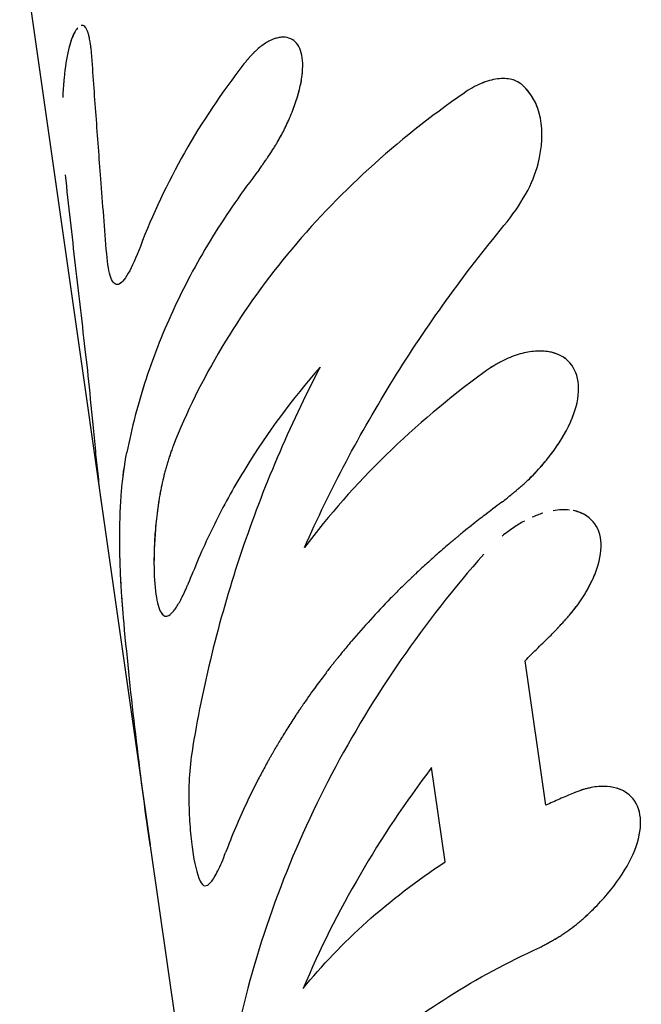
# Model space of a CAD drawing. Units: millimetres. Extents: x -5783 to 5783, y -5783 to 5783.
# Drawn here: x 2129 to 2146, y 2343 to 2371 of the extents above; entities that cross this region are included whole.
import ezdxf

# ---------------------------------------------------------------- set-up
doc = ezdxf.new("R2010")
doc.units = ezdxf.units.MM
doc.header["$LTSCALE"] = 20
doc.layers.add('2d', color=230, linetype='Continuous')

msp = doc.modelspace()

# ---------------------------------------------------------------- linework, layer by layer
at = {"layer": '2d'}
for p, q in [((2129.023, 2373.28), (2132.647, 2347.889)), ((2130.777, 2370.669), (2130.78, 2370.669)), ((2132.213, 2364.13), (2132.213, 2364.13)), ((2143.805, 2361.584), (2143.805, 2361.584)), ((2133.125, 2358.494), (2133.125, 2358.494)), ((2144.489, 2354.508), (2144.489, 2354.508)), ((2133.06, 2354.25), (2133.06, 2354.25)), ((2143.644, 2348.992), (2143.071, 2353.012)), ((2140.847, 2347.419), (2140.473, 2350.039)), ((2132.651, 2347.862), (2143.733, 2270.236))]:
    msp.add_line(p, q, dxfattribs=at)
for points, knots in [([(2130.634, 2370.607), (2130.61, 2370.581), (2130.586, 2370.548), (2130.529, 2370.449), (2130.497, 2370.377), (2130.436, 2370.204), (2130.407, 2370.105), (2130.328, 2369.771), (2130.285, 2369.503), (2130.249, 2369.141), (2130.243, 2369.074), (2130.238, 2369.005)], [0.3301731, 0.3301731, 0.3301731, 0.3301731, 0.375, 0.375, 0.4375, 0.4375, 0.5, 0.5, 0.625, 0.625, 0.6531724, 0.6531724, 0.6531724, 0.6531724]), ([(2131.02, 2369.916), (2131.016, 2369.95), (2131.01, 2369.994), (2131.005, 2370.035), (2131.003, 2370.052), (2131.002, 2370.059), (2131.001, 2370.064), (2131.001, 2370.065), (2130.997, 2370.096), (2130.992, 2370.135), (2130.986, 2370.176), (2130.983, 2370.193), (2130.981, 2370.204), (2130.981, 2370.208), (2130.971, 2370.266), (2130.959, 2370.336), (2130.943, 2370.404), (2130.936, 2370.43), (2130.931, 2370.447), (2130.929, 2370.454), (2130.917, 2370.496), (2130.905, 2370.526), (2130.887, 2370.564), (2130.88, 2370.576), (2130.867, 2370.598), (2130.859, 2370.608), (2130.839, 2370.634), (2130.824, 2370.647), (2130.794, 2370.665), (2130.778, 2370.671), (2130.751, 2370.673), (2130.741, 2370.672), (2130.73, 2370.67)], [0, 0, 0, 0, 0.015625, 0.0234375, 0.0273438, 0.0292969, 0.0292969, 0.03125, 0.03125, 0.046875, 0.0546875, 0.0585938, 0.0585938, 0.0625, 0.0625, 0.09375, 0.109375, 0.1171875, 0.1171875, 0.125, 0.125, 0.15625, 0.15625, 0.171875, 0.171875, 0.1875, 0.1875, 0.21875, 0.21875, 0.25, 0.25, 0.2698591, 0.2698591, 0.2698591, 0.2698591]), ([(2130.538, 2370.461), (2130.481, 2370.347), (2130.427, 2370.188), (2130.328, 2369.771), (2130.285, 2369.503), (2130.241, 2369.06), (2130.23, 2368.908), (2130.22, 2368.723), (2130.219, 2368.694), (2130.218, 2368.665)], [0.3904765, 0.3904765, 0.3904765, 0.3904765, 0.5, 0.5, 0.625, 0.625, 0.6875, 0.6875, 0.6990919, 0.6990919, 0.6990919, 0.6990919]), ([(2135.676, 2366.657), (2135.704, 2366.697), (2135.728, 2366.733), (2135.76, 2366.779), (2135.77, 2366.793), (2135.783, 2366.812), (2135.787, 2366.818), (2135.793, 2366.827), (2135.795, 2366.83), (2135.799, 2366.835), (2135.8, 2366.837), (2135.805, 2366.844), (2135.809, 2366.849), (2135.814, 2366.857), (2135.817, 2366.861), (2135.826, 2366.874), (2135.832, 2366.882), (2135.848, 2366.906), (2135.859, 2366.922), (2135.881, 2366.953), (2135.891, 2366.968), (2135.906, 2366.99), (2135.911, 2366.997), (2135.92, 2367.011), (2135.925, 2367.017), (2135.935, 2367.033), (2135.942, 2367.042), (2135.953, 2367.06), (2135.959, 2367.068), (2135.976, 2367.094), (2135.987, 2367.11), (2136.02, 2367.16), (2136.041, 2367.193), (2136.083, 2367.257), (2136.102, 2367.289), (2136.131, 2367.335), (2136.14, 2367.35), (2136.159, 2367.38), (2136.167, 2367.395), (2136.186, 2367.426), (2136.196, 2367.443), (2136.215, 2367.476), (2136.225, 2367.493), (2136.253, 2367.544), (2136.272, 2367.578), (2136.31, 2367.647), (2136.328, 2367.682), (2136.365, 2367.754), (2136.383, 2367.79), (2136.418, 2367.862), (2136.435, 2367.897), (2136.468, 2367.968), (2136.484, 2368.004), (2136.532, 2368.113), (2136.563, 2368.186), (2136.621, 2368.332), (2136.647, 2368.403), (2136.697, 2368.545), (2136.72, 2368.615), (2136.784, 2368.825), (2136.817, 2368.959), (2136.867, 2369.216), (2136.882, 2369.339), (2136.893, 2369.569), (2136.889, 2369.675), (2136.861, 2369.869), (2136.838, 2369.955), (2136.772, 2370.104), (2136.731, 2370.165), (2136.63, 2370.264), (2136.572, 2370.299), (2136.443, 2370.342), (2136.371, 2370.349), (2136.215, 2370.335), (2136.135, 2370.315), (2136.006, 2370.262), (2135.962, 2370.24), (2135.874, 2370.191), (2135.83, 2370.163), (2135.741, 2370.1), (2135.697, 2370.065), (2135.63, 2370.007), (2135.607, 2369.987), (2135.574, 2369.955), (2135.563, 2369.944), (2135.546, 2369.928), (2135.54, 2369.922), (2135.529, 2369.911), (2135.523, 2369.905), (2135.513, 2369.894), (2135.508, 2369.89), (2135.498, 2369.879), (2135.493, 2369.874), (2135.477, 2369.857), (2135.466, 2369.846), (2135.444, 2369.822), (2135.433, 2369.809), (2135.416, 2369.79), (2135.41, 2369.783), (2135.401, 2369.773), (2135.398, 2369.77), (2135.392, 2369.763), (2135.388, 2369.759), (2135.383, 2369.753), (2135.382, 2369.752), (2135.378, 2369.747), (2135.376, 2369.745), (2135.37, 2369.738), (2135.366, 2369.733), (2135.352, 2369.717), (2135.342, 2369.706), (2135.309, 2369.667), (2135.284, 2369.638), (2135.255, 2369.603)], [0, 0, 0, 0, 0.015625, 0.015625, 0.023438, 0.023438, 0.027344, 0.027344, 0.029297, 0.029297, 0.03125, 0.03125, 0.033203, 0.033203, 0.035156, 0.035156, 0.039062, 0.039062, 0.046875, 0.046875, 0.054688, 0.054688, 0.058594, 0.058594, 0.0625, 0.0625, 0.066406, 0.066406, 0.070312, 0.070312, 0.078125, 0.078125, 0.09375, 0.09375, 0.109375, 0.109375, 0.117188, 0.117188, 0.125, 0.125, 0.132812, 0.132812, 0.140625, 0.140625, 0.15625, 0.15625, 0.171875, 0.171875, 0.1875, 0.1875, 0.203125, 0.203125, 0.21875, 0.21875, 0.25, 0.25, 0.28125, 0.28125, 0.3125, 0.3125, 0.375, 0.375, 0.4375, 0.4375, 0.5, 0.5, 0.5625, 0.5625, 0.625, 0.625, 0.6875, 0.6875, 0.75, 0.75, 0.8125, 0.8125, 0.84375, 0.84375, 0.875, 0.875, 0.90625, 0.90625, 0.921875, 0.921875, 0.929688, 0.929688, 0.933594, 0.933594, 0.9375, 0.9375, 0.941406, 0.941406, 0.945312, 0.945312, 0.953125, 0.953125, 0.960938, 0.960938, 0.964844, 0.964844, 0.966797, 0.966797, 0.96875, 0.96875, 0.970703, 0.970703, 0.972656, 0.972656, 0.976562, 0.976562, 0.984375, 0.984375, 1, 1, 1, 1]), ([(2135.676, 2366.657), (2135.704, 2366.697), (2135.728, 2366.733), (2135.76, 2366.779), (2135.775, 2366.8), (2135.79, 2366.821), (2135.795, 2366.83), (2135.799, 2366.835), (2135.8, 2366.836), (2135.826, 2366.874), (2135.86, 2366.923), (2135.896, 2366.975), (2135.911, 2366.997), (2135.92, 2367.011), (2135.924, 2367.017), (2135.977, 2367.094), (2136.021, 2367.161), (2136.083, 2367.257), (2136.112, 2367.304), (2136.14, 2367.35), (2136.159, 2367.38), (2136.167, 2367.394), (2136.216, 2367.476), (2136.273, 2367.577), (2136.328, 2367.682), (2136.365, 2367.754), (2136.383, 2367.791), (2136.435, 2367.897), (2136.468, 2367.968), (2136.532, 2368.113), (2136.563, 2368.187), (2136.706, 2368.548), (2136.793, 2368.83), (2136.891, 2369.345), (2136.903, 2369.579), (2136.848, 2369.966), (2136.781, 2370.116), (2136.63, 2370.264), (2136.572, 2370.299), (2136.443, 2370.342), (2136.37, 2370.349), (2136.254, 2370.339), (2136.215, 2370.332), (2136.138, 2370.312), (2136.103, 2370.301), (2136.065, 2370.286)], [0, 0, 0, 0, 0.015625, 0.015625, 0.0234375, 0.0273437, 0.0292969, 0.0292969, 0.03125, 0.03125, 0.046875, 0.0546875, 0.0585938, 0.0585938, 0.0625, 0.0625, 0.09375, 0.09375, 0.109375, 0.1171875, 0.1171875, 0.125, 0.125, 0.15625, 0.171875, 0.171875, 0.1875, 0.1875, 0.21875, 0.21875, 0.25, 0.25, 0.375, 0.375, 0.5, 0.5, 0.625, 0.625, 0.6875, 0.6875, 0.75, 0.75, 0.78125, 0.78125, 0.8085467, 0.8085467, 0.8085467, 0.8085467]), ([(2131.44, 2364.318), (2131.385, 2365.016), (2131.33, 2365.713), (2131.277, 2366.41), (2131.232, 2366.995), (2131.189, 2367.579), (2131.146, 2368.163), (2131.103, 2368.748), (2131.061, 2369.332), (2131.02, 2369.916)], [0, 0, 0, 0, 0.002913984, 0.002913984, 0.002913984, 0.005356192, 0.005356192, 0.005356192, 0.007798411, 0.007798411, 0.007798411, 0.007798411]), ([(2143, 2369.01), (2142.918, 2369.084), (2142.818, 2369.137), (2142.581, 2369.196), (2142.448, 2369.202), (2142.157, 2369.165), (2142.004, 2369.123), (2141.688, 2368.99), (2141.53, 2368.902), (2141.372, 2368.792)], [0, 0, 0, 0, 0.25, 0.25, 0.5, 0.5, 0.75, 0.75, 1, 1, 1, 1]), ([(2143, 2369.01), (2142.918, 2369.084), (2142.819, 2369.137), (2142.581, 2369.196), (2142.448, 2369.202), (2142.157, 2369.165), (2142.004, 2369.122), (2141.688, 2368.99), (2141.53, 2368.902), (2141.372, 2368.792)], [0, 0, 0, 0, 0.25, 0.25, 0.5, 0.5, 0.75, 0.75, 1, 1, 1, 1]), ([(2143.433, 2366.826), (2143.548, 2367.291), (2143.571, 2367.718), (2143.459, 2368.278), (2143.399, 2368.449), (2143.232, 2368.757), (2143.127, 2368.893), (2143, 2369.01)], [0, 0, 0, 0, 0.5, 0.5, 0.75, 0.75, 1, 1, 1, 1]), ([(2143.433, 2366.826), (2143.548, 2367.292), (2143.571, 2367.718), (2143.422, 2368.465), (2143.254, 2368.776), (2143, 2369.01)], [0, 0, 0, 0, 0.5, 0.5, 1, 1, 1, 1]), ([(2141.372, 2368.792), (2139.491, 2367.485), (2137.832, 2365.97), (2135.099, 2362.651), (2134.024, 2360.848), (2133.286, 2358.976)], [0, 0, 0, 0, 0.5, 0.5, 1, 1, 1, 1]), ([(2142.482, 2365.106), (2142.719, 2365.393), (2142.919, 2365.681), (2143.247, 2366.269), (2143.364, 2366.553), (2143.433, 2366.826)], [0, 0, 0, 0, 0.5, 0.5, 1, 1, 1, 1]), ([(2142.482, 2365.106), (2142.718, 2365.393), (2142.919, 2365.681), (2143.247, 2366.27), (2143.364, 2366.553), (2143.433, 2366.826)], [0, 0, 0, 0, 0.5, 0.5, 1, 1, 1, 1]), ([(2130.285, 2366.519), (2130.331, 2366.099), (2130.378, 2365.679), (2130.425, 2365.259), (2130.472, 2364.839), (2130.519, 2364.419), (2130.567, 2363.999), (2130.661, 2363.172), (2130.757, 2362.345), (2130.855, 2361.518)], [0, 0, 0, 0, 0.001742918, 0.001742918, 0.001742918, 0.003485836, 0.003485836, 0.003485836, 0.006916735, 0.006916735, 0.006916735, 0.006916735]), ([(2135.676, 2366.657), (2135.206, 2366.052), (2134.776, 2365.433), (2133.995, 2364.165), (2133.644, 2363.514), (2133.026, 2362.195), (2132.759, 2361.524), (2132.313, 2360.169), (2132.134, 2359.486), (2131.999, 2358.797)], [0, 0, 0, 0, 0.00259915, 0.00259915, 0.00519829, 0.00519829, 0.00779744, 0.00779744, 0.01039659, 0.01039659, 0.01039659, 0.01039659]), ([(2135.676, 2366.657), (2135.206, 2366.052), (2134.776, 2365.433), (2134.386, 2364.799), (2134.386, 2364.799), (2134.386, 2364.799)], [0, 0, 0, 0, 0.002599146, 0.002599146, 0.002599252, 0.002599252, 0.002599252, 0.002599252]), ([(2136.938, 2356.159), (2137.652, 2357.774), (2138.481, 2359.338), (2140.34, 2362.331), (2141.37, 2363.759), (2142.482, 2365.106)], [0, 0, 0, 0, 0.5, 0.5, 1, 1, 1, 1]), ([(2132.04, 2363.782), (2131.988, 2363.69), (2131.939, 2363.618), (2131.845, 2363.514), (2131.801, 2363.482), (2131.72, 2363.461), (2131.683, 2363.472), (2131.614, 2363.535), (2131.584, 2363.588), (2131.503, 2363.807), (2131.463, 2364.031), (2131.44, 2364.318)], [0.2500016, 0.2500016, 0.2500016, 0.2500016, 0.375, 0.375, 0.5, 0.5, 0.625, 0.625, 0.75, 0.75, 1, 1, 1, 1]), ([(2131.871, 2363.544), (2131.832, 2363.505), (2131.795, 2363.481), (2131.679, 2363.45), (2131.611, 2363.515), (2131.503, 2363.807), (2131.463, 2364.03), (2131.44, 2364.318)], [0.3936423, 0.3936423, 0.3936423, 0.3936423, 0.5, 0.5, 0.75, 0.75, 1, 1, 1, 1]), ([(2143.805, 2361.584), (2143.755, 2361.596), (2143.703, 2361.605), (2143.527, 2361.625), (2143.395, 2361.623), (2143.186, 2361.596), (2143.115, 2361.583), (2142.972, 2361.55), (2142.899, 2361.529), (2142.75, 2361.479), (2142.674, 2361.45), (2142.524, 2361.385), (2142.45, 2361.35), (2142.337, 2361.289), (2142.299, 2361.268), (2142.242, 2361.235), (2142.224, 2361.224), (2142.196, 2361.207), (2142.187, 2361.201), (2142.173, 2361.192), (2142.168, 2361.19), (2142.159, 2361.184), (2142.153, 2361.18), (2142.146, 2361.175), (2142.143, 2361.174), (2142.136, 2361.169), (2142.133, 2361.167), (2142.123, 2361.16), (2142.115, 2361.156), (2142.092, 2361.14), (2142.075, 2361.129), (2142.019, 2361.091), (2141.976, 2361.061), (2141.927, 2361.027)], [0.7228366, 0.7228366, 0.7228366, 0.7228366, 0.75, 0.75, 0.8125, 0.8125, 0.84375, 0.84375, 0.875, 0.875, 0.90625, 0.90625, 0.9375, 0.9375, 0.953125, 0.953125, 0.9609375, 0.9609375, 0.9648438, 0.9648438, 0.9667969, 0.9667969, 0.96875, 0.96875, 0.9707031, 0.9707031, 0.9726562, 0.9726562, 0.9765625, 0.9765625, 0.984375, 0.984375, 1, 1, 1, 1]), ([(2142.441, 2357.428), (2142.49, 2357.468), (2142.532, 2357.503), (2142.587, 2357.548), (2142.612, 2357.568), (2142.638, 2357.589), (2142.649, 2357.598), (2142.654, 2357.602), (2142.657, 2357.605), (2142.658, 2357.605), (2142.701, 2357.64), (2142.759, 2357.688), (2142.821, 2357.739), (2142.846, 2357.761), (2142.862, 2357.775), (2142.869, 2357.78), (2142.917, 2357.821), (2142.973, 2357.869), (2143.025, 2357.916), (2143.06, 2357.947), (2143.075, 2357.961), (2143.164, 2358.043), (2143.234, 2358.111), (2143.366, 2358.246), (2143.464, 2358.351), (2143.559, 2358.461), (2143.622, 2358.536), (2143.654, 2358.575), (2143.803, 2358.762), (2143.913, 2358.913), (2144.216, 2359.379), (2144.364, 2359.678), (2144.549, 2360.262), (2144.579, 2360.532), (2144.511, 2361.005), (2144.414, 2361.202), (2144.106, 2361.493), (2143.896, 2361.584), (2143.527, 2361.625), (2143.395, 2361.623), (2143.186, 2361.596), (2143.115, 2361.583), (2142.972, 2361.55), (2142.9, 2361.529), (2142.825, 2361.504)], [0, 0, 0, 0, 0.015625, 0.015625, 0.0234375, 0.0273437, 0.0292969, 0.0302734, 0.0302734, 0.03125, 0.03125, 0.046875, 0.0546875, 0.0585937, 0.0585937, 0.0625, 0.0625, 0.078125, 0.0859375, 0.0859375, 0.09375, 0.09375, 0.125, 0.125, 0.15625, 0.171875, 0.171875, 0.1875, 0.1875, 0.25, 0.25, 0.375, 0.375, 0.5, 0.5, 0.625, 0.625, 0.75, 0.75, 0.8125, 0.8125, 0.84375, 0.84375, 0.8749454, 0.8749454, 0.8749454, 0.8749454]), ([(2142.441, 2357.428), (2142.49, 2357.468), (2142.532, 2357.503), (2142.587, 2357.548), (2142.604, 2357.561), (2142.627, 2357.58), (2142.634, 2357.586), (2142.644, 2357.594), (2142.648, 2357.597), (2142.652, 2357.601), (2142.654, 2357.602), (2142.657, 2357.605), (2142.658, 2357.605), (2142.662, 2357.609), (2142.665, 2357.611), (2142.67, 2357.615), (2142.673, 2357.617), (2142.68, 2357.624), (2142.685, 2357.628), (2142.7, 2357.64), (2142.71, 2357.648), (2142.739, 2357.672), (2142.758, 2357.687), (2142.794, 2357.717), (2142.812, 2357.732), (2142.837, 2357.754), (2142.846, 2357.761), (2142.862, 2357.775), (2142.87, 2357.781), (2142.887, 2357.796), (2142.898, 2357.805), (2142.917, 2357.821), (2142.926, 2357.829), (2142.954, 2357.853), (2142.972, 2357.869), (2143.008, 2357.901), (2143.025, 2357.916), (2143.06, 2357.947), (2143.076, 2357.962), (2143.11, 2357.993), (2143.129, 2358.01), (2143.164, 2358.043), (2143.181, 2358.06), (2143.233, 2358.11), (2143.267, 2358.144), (2143.367, 2358.246), (2143.431, 2358.316), (2143.527, 2358.424), (2143.559, 2358.461), (2143.622, 2358.536), (2143.653, 2358.575), (2143.714, 2358.651), (2143.743, 2358.687), (2143.8, 2358.763), (2143.828, 2358.8), (2143.911, 2358.914), (2143.963, 2358.99), (2144.114, 2359.223), (2144.202, 2359.376), (2144.35, 2359.676), (2144.41, 2359.824), (2144.549, 2360.262), (2144.579, 2360.532), (2144.528, 2360.887), (2144.496, 2360.995), (2144.399, 2361.189), (2144.337, 2361.275), (2144.182, 2361.42), (2144.092, 2361.479), (2143.931, 2361.549), (2143.87, 2361.569), (2143.805, 2361.584)], [0, 0, 0, 0, 0.015625, 0.015625, 0.0234375, 0.0234375, 0.0273438, 0.0273438, 0.0292969, 0.0292969, 0.0302734, 0.0302734, 0.03125, 0.03125, 0.0322266, 0.0322266, 0.0332031, 0.0332031, 0.0351562, 0.0351562, 0.0390625, 0.0390625, 0.046875, 0.046875, 0.0546875, 0.0546875, 0.0585938, 0.0585938, 0.0625, 0.0625, 0.0664062, 0.0664062, 0.0703125, 0.0703125, 0.078125, 0.078125, 0.0859375, 0.0859375, 0.09375, 0.09375, 0.1015625, 0.1015625, 0.109375, 0.109375, 0.125, 0.125, 0.15625, 0.15625, 0.171875, 0.171875, 0.1875, 0.1875, 0.203125, 0.203125, 0.21875, 0.21875, 0.25, 0.25, 0.3125, 0.3125, 0.375, 0.375, 0.5, 0.5, 0.5625, 0.5625, 0.625, 0.625, 0.6875, 0.6875, 0.7228303, 0.7228303, 0.7228303, 0.7228303]), ([(2130.855, 2361.518), (2130.899, 2361.148), (2130.941, 2360.735), (2131.03, 2359.82), (2131.074, 2359.338), (2131.126, 2358.835)], [0, 0, 0, 0, 0.5, 0.5, 1, 1, 1, 1]), ([(2130.855, 2361.518), (2130.899, 2361.148), (2130.941, 2360.735), (2131.03, 2359.82), (2131.074, 2359.339), (2131.126, 2358.835)], [0, 0, 0, 0, 0.5, 0.5, 1, 1, 1, 1]), ([(2142.599, 2361.418), (2142.599, 2361.418), (2142.599, 2361.418), (2142.524, 2361.385), (2142.45, 2361.35), (2142.336, 2361.289), (2142.28, 2361.258), (2142.214, 2361.218), (2142.182, 2361.198), (2142.168, 2361.19), (2142.159, 2361.184), (2142.153, 2361.18), (2142.1, 2361.146), (2142.025, 2361.096), (2141.927, 2361.027)], [0.90625, 0.90625, 0.90625, 0.90625, 0.90625, 0.90625, 0.9375, 0.9375, 0.953125, 0.9609375, 0.96484375, 0.96679688, 0.96679688, 0.96875, 0.96875, 1, 1, 1, 1]), ([(2137.372, 2361.176), (2136.594, 2360.283), (2135.903, 2359.346), (2135.006, 2357.89), (2134.73, 2357.396), (2134.229, 2356.396), (2134.002, 2355.89), (2133.8, 2355.378)], [0, 0, 0, 0, 0.003978926, 0.003978926, 0.005968389, 0.005968389, 0.007957852, 0.007957852, 0.007957852, 0.007957852]), ([(2137.372, 2361.176), (2136.514, 2359.524), (2135.782, 2357.807), (2134.595, 2354.282), (2134.142, 2352.476), (2133.838, 2350.647)], [0, 0, 0, 0, 0.5, 0.5, 1, 1, 1, 1]), ([(2141.927, 2361.027), (2140.953, 2360.315), (2140.044, 2359.548), (2138.372, 2357.917), (2137.615, 2357.059), (2136.938, 2356.159)], [0, 0, 0, 0, 0.003848892, 0.003848892, 0.007697785, 0.007697785, 0.007697785, 0.007697785]), ([(2132.536, 2360.847), (2132.536, 2360.847), (2132.536, 2360.847), (2132.313, 2360.169), (2132.134, 2359.486), (2131.999, 2358.797)], [0.007797326, 0.007797326, 0.007797326, 0.007797326, 0.007797439, 0.007797439, 0.010396585, 0.010396585, 0.010396585, 0.010396585]), ([(2131.126, 2358.835), (2131.147, 2358.624), (2131.169, 2358.415), (2131.214, 2357.999), (2131.237, 2357.801), (2131.273, 2357.522), (2131.285, 2357.434), (2131.297, 2357.351)], [0, 0, 0, 0, 0.25, 0.25, 0.5, 0.5, 0.6254317, 0.6254317, 0.6254317, 0.6254317]), ([(2131.126, 2358.835), (2131.147, 2358.624), (2131.169, 2358.416), (2131.214, 2357.998), (2131.237, 2357.801), (2131.273, 2357.522), (2131.285, 2357.434), (2131.297, 2357.351)], [0, 0, 0, 0, 0.25, 0.25, 0.5, 0.5, 0.6253766, 0.6253766, 0.6253766, 0.6253766]), ([(2131.922, 2354.052), (2131.916, 2354.115), (2131.912, 2354.17), (2131.906, 2354.241), (2131.904, 2354.263), (2131.901, 2354.293), (2131.901, 2354.302), (2131.899, 2354.315), (2131.899, 2354.32), (2131.899, 2354.326), (2131.898, 2354.328), (2131.898, 2354.332), (2131.898, 2354.333), (2131.898, 2354.339), (2131.897, 2354.343), (2131.897, 2354.349), (2131.896, 2354.353), (2131.896, 2354.362), (2131.895, 2354.369), (2131.893, 2354.388), (2131.892, 2354.401), (2131.889, 2354.439), (2131.887, 2354.463), (2131.884, 2354.511), (2131.882, 2354.534), (2131.879, 2354.568), (2131.878, 2354.579), (2131.877, 2354.596), (2131.876, 2354.601), (2131.876, 2354.612), (2131.875, 2354.617), (2131.874, 2354.629), (2131.874, 2354.636), (2131.873, 2354.649), (2131.872, 2354.655), (2131.871, 2354.674), (2131.87, 2354.687), (2131.867, 2354.724), (2131.865, 2354.749), (2131.862, 2354.798), (2131.86, 2354.822), (2131.857, 2354.87), (2131.856, 2354.892), (2131.852, 2354.94), (2131.851, 2354.966), (2131.848, 2355.015), (2131.846, 2355.04), (2131.842, 2355.116), (2131.839, 2355.168), (2131.833, 2355.269), (2131.831, 2355.318), (2131.826, 2355.419), (2131.824, 2355.471), (2131.82, 2355.575), (2131.818, 2355.627), (2131.814, 2355.733), (2131.812, 2355.788), (2131.81, 2355.895), (2131.808, 2355.947), (2131.806, 2356.052), (2131.805, 2356.105), (2131.803, 2356.262), (2131.803, 2356.367), (2131.804, 2356.682), (2131.808, 2356.891), (2131.824, 2357.3), (2131.836, 2357.502), (2131.884, 2358.094), (2131.932, 2358.458), (2131.999, 2358.797)], [0, 0, 0, 0, 0.03125, 0.03125, 0.046875, 0.046875, 0.054688, 0.054688, 0.058594, 0.058594, 0.060547, 0.060547, 0.0625, 0.0625, 0.064453, 0.064453, 0.066406, 0.066406, 0.070312, 0.070312, 0.078125, 0.078125, 0.09375, 0.09375, 0.109375, 0.109375, 0.117188, 0.117188, 0.121094, 0.121094, 0.125, 0.125, 0.128906, 0.128906, 0.132812, 0.132812, 0.140625, 0.140625, 0.15625, 0.15625, 0.171875, 0.171875, 0.1875, 0.1875, 0.203125, 0.203125, 0.21875, 0.21875, 0.25, 0.25, 0.28125, 0.28125, 0.3125, 0.3125, 0.34375, 0.34375, 0.375, 0.375, 0.40625, 0.40625, 0.4375, 0.4375, 0.5, 0.5, 0.625, 0.625, 0.75, 0.75, 1, 1, 1, 1]), ([(2131.922, 2354.052), (2131.916, 2354.115), (2131.909, 2354.198), (2131.903, 2354.274), (2131.9, 2354.307), (2131.899, 2354.322), (2131.898, 2354.328), (2131.898, 2354.332), (2131.898, 2354.333), (2131.893, 2354.389), (2131.887, 2354.464), (2131.881, 2354.546), (2131.878, 2354.585), (2131.876, 2354.601), (2131.876, 2354.612), (2131.875, 2354.617), (2131.871, 2354.675), (2131.865, 2354.75), (2131.86, 2354.822), (2131.857, 2354.87), (2131.856, 2354.892), (2131.851, 2354.965), (2131.848, 2355.015), (2131.842, 2355.116), (2131.839, 2355.169), (2131.831, 2355.317), (2131.824, 2355.469), (2131.818, 2355.627), (2131.814, 2355.733), (2131.812, 2355.788), (2131.805, 2356.052), (2131.803, 2356.26), (2131.804, 2356.683), (2131.808, 2356.891), (2131.824, 2357.3), (2131.836, 2357.503), (2131.884, 2358.093), (2131.933, 2358.459), (2131.999, 2358.797)], [0, 0, 0, 0, 0.03125, 0.046875, 0.054687, 0.058594, 0.060547, 0.060547, 0.0625, 0.0625, 0.09375, 0.109375, 0.117187, 0.121094, 0.121094, 0.125, 0.125, 0.15625, 0.171875, 0.171875, 0.1875, 0.1875, 0.21875, 0.21875, 0.25, 0.25, 0.3125, 0.34375, 0.34375, 0.375, 0.375, 0.5, 0.5, 0.625, 0.625, 0.75, 0.75, 1, 1, 1, 1]), ([(2133.286, 2358.976), (2133.267, 2358.922), (2133.251, 2358.875), (2133.23, 2358.814), (2133.223, 2358.796), (2133.215, 2358.77), (2133.212, 2358.762), (2133.208, 2358.751), (2133.207, 2358.747), (2133.205, 2358.741), (2133.205, 2358.74), (2133.203, 2358.736), (2133.203, 2358.735), (2133.201, 2358.73), (2133.2, 2358.727), (2133.198, 2358.721), (2133.198, 2358.719), (2133.195, 2358.71), (2133.193, 2358.705), (2133.187, 2358.688), (2133.184, 2358.677), (2133.173, 2358.645), (2133.166, 2358.623), (2133.153, 2358.582), (2133.147, 2358.562), (2133.137, 2358.532), (2133.134, 2358.523), (2133.129, 2358.504), (2133.126, 2358.495), (2133.12, 2358.475), (2133.116, 2358.462), (2133.11, 2358.44), (2133.106, 2358.429), (2133.097, 2358.397), (2133.09, 2358.375), (2133.078, 2358.332), (2133.072, 2358.311), (2133.061, 2358.269), (2133.056, 2358.25), (2133.044, 2358.207), (2133.038, 2358.184), (2133.027, 2358.139), (2133.022, 2358.117), (2133.005, 2358.05), (2132.995, 2358.005), (2132.965, 2357.869), (2132.946, 2357.778), (2132.92, 2357.636), (2132.912, 2357.588), (2132.895, 2357.491), (2132.887, 2357.441), (2132.872, 2357.343), (2132.866, 2357.296), (2132.852, 2357.199), (2132.846, 2357.151), (2132.828, 2357.006), (2132.817, 2356.91), (2132.789, 2356.619), (2132.775, 2356.431), (2132.758, 2356.068), (2132.754, 2355.892), (2132.757, 2355.387), (2132.776, 2355.094), (2132.827, 2354.739), (2132.847, 2354.637), (2132.895, 2354.466), (2132.922, 2354.398), (2132.982, 2354.297), (2133.016, 2354.265), (2133.089, 2354.239), (2133.129, 2354.245), (2133.214, 2354.295), (2133.259, 2354.338), (2133.332, 2354.43), (2133.356, 2354.465), (2133.407, 2354.543), (2133.433, 2354.586), (2133.487, 2354.682), (2133.515, 2354.733), (2133.57, 2354.844), (2133.598, 2354.902), (2133.64, 2354.996), (2133.655, 2355.028), (2133.676, 2355.078), (2133.684, 2355.094), (2133.694, 2355.12), (2133.698, 2355.128), (2133.703, 2355.141), (2133.705, 2355.145), (2133.709, 2355.154), (2133.711, 2355.159), (2133.714, 2355.166), (2133.715, 2355.168), (2133.717, 2355.174), (2133.719, 2355.178), (2133.723, 2355.188), (2133.726, 2355.195), (2133.735, 2355.217), (2133.741, 2355.233), (2133.763, 2355.287), (2133.78, 2355.329), (2133.8, 2355.378)], [0, 0, 0, 0, 0.015625, 0.015625, 0.023438, 0.023438, 0.027344, 0.027344, 0.029297, 0.029297, 0.030273, 0.030273, 0.03125, 0.03125, 0.032227, 0.032227, 0.033203, 0.033203, 0.035156, 0.035156, 0.039062, 0.039062, 0.046875, 0.046875, 0.054688, 0.054688, 0.058594, 0.058594, 0.0625, 0.0625, 0.066406, 0.066406, 0.070312, 0.070312, 0.078125, 0.078125, 0.085938, 0.085938, 0.09375, 0.09375, 0.101562, 0.101562, 0.109375, 0.109375, 0.125, 0.125, 0.15625, 0.15625, 0.171875, 0.171875, 0.1875, 0.1875, 0.203125, 0.203125, 0.21875, 0.21875, 0.25, 0.25, 0.3125, 0.3125, 0.375, 0.375, 0.5, 0.5, 0.5625, 0.5625, 0.625, 0.625, 0.6875, 0.6875, 0.75, 0.75, 0.8125, 0.8125, 0.84375, 0.84375, 0.875, 0.875, 0.90625, 0.90625, 0.9375, 0.9375, 0.953125, 0.953125, 0.960938, 0.960938, 0.964844, 0.964844, 0.966797, 0.966797, 0.96875, 0.96875, 0.970703, 0.970703, 0.972656, 0.972656, 0.976562, 0.976562, 0.984375, 0.984375, 1, 1, 1, 1]), ([(2133.286, 2358.976), (2133.267, 2358.922), (2133.251, 2358.875), (2133.23, 2358.814), (2133.22, 2358.786), (2133.211, 2358.758), (2133.206, 2358.745), (2133.205, 2358.74), (2133.203, 2358.736), (2133.203, 2358.736), (2133.187, 2358.687), (2133.166, 2358.622), (2133.143, 2358.552), (2133.134, 2358.523), (2133.129, 2358.504), (2133.126, 2358.496), (2133.109, 2358.44), (2133.09, 2358.374), (2133.072, 2358.311), (2133.061, 2358.269), (2133.056, 2358.25), (2133.027, 2358.14), (2133.005, 2358.049), (2132.965, 2357.87), (2132.937, 2357.732), (2132.912, 2357.588), (2132.895, 2357.491), (2132.887, 2357.44), (2132.851, 2357.199), (2132.827, 2357.008), (2132.77, 2356.424), (2132.754, 2356.061), (2132.757, 2355.388), (2132.776, 2355.094), (2132.843, 2354.621), (2132.891, 2354.448), (2133.013, 2354.247), (2133.086, 2354.221), (2133.214, 2354.295), (2133.259, 2354.338), (2133.332, 2354.43), (2133.356, 2354.465), (2133.407, 2354.543), (2133.433, 2354.586), (2133.487, 2354.682), (2133.515, 2354.733), (2133.57, 2354.844), (2133.597, 2354.901), (2133.641, 2354.996), (2133.662, 2355.044), (2133.687, 2355.103), (2133.7, 2355.132), (2133.705, 2355.145), (2133.709, 2355.154), (2133.711, 2355.16), (2133.732, 2355.209), (2133.761, 2355.281), (2133.8, 2355.378)], [0, 0, 0, 0, 0.015625, 0.015625, 0.023438, 0.027344, 0.029297, 0.030273, 0.030273, 0.03125, 0.03125, 0.046875, 0.054688, 0.058594, 0.058594, 0.0625, 0.0625, 0.078125, 0.085938, 0.085938, 0.09375, 0.09375, 0.125, 0.125, 0.15625, 0.171875, 0.171875, 0.1875, 0.1875, 0.25, 0.25, 0.375, 0.375, 0.5, 0.5, 0.625, 0.625, 0.75, 0.75, 0.8125, 0.8125, 0.84375, 0.84375, 0.875, 0.875, 0.90625, 0.90625, 0.9375, 0.9375, 0.953125, 0.960937, 0.964844, 0.966797, 0.966797, 0.96875, 0.96875, 1, 1, 1, 1]), ([(2142.441, 2357.428), (2142.336, 2357.352), (2142.171, 2357.23), (2141.839, 2356.976), (2141.715, 2356.879), (2141.508, 2356.715), (2141.436, 2356.657), (2141.323, 2356.565), (2141.285, 2356.533), (2141.226, 2356.485), (2141.207, 2356.469), (2141.177, 2356.444), (2141.167, 2356.435), (2141.152, 2356.423), (2141.146, 2356.419), (2141.136, 2356.41), (2141.131, 2356.405), (2141.122, 2356.398), (2141.119, 2356.395), (2141.111, 2356.389), (2141.107, 2356.386), (2141.096, 2356.376), (2141.088, 2356.37), (2141.066, 2356.351), (2141.051, 2356.339), (2141.006, 2356.301), (2140.977, 2356.276), (2140.89, 2356.202), (2140.833, 2356.153), (2140.665, 2356.008), (2140.559, 2355.914), (2140.355, 2355.731), (2140.258, 2355.642), (2140.119, 2355.514), (2140.074, 2355.471), (2140.008, 2355.409), (2139.986, 2355.388), (2139.954, 2355.358), (2139.943, 2355.348), (2139.927, 2355.333), (2139.922, 2355.328), (2139.911, 2355.318), (2139.906, 2355.313), (2139.895, 2355.302), (2139.889, 2355.296), (2139.876, 2355.284), (2139.87, 2355.278), (2139.852, 2355.261), (2139.84, 2355.249), (2139.803, 2355.213), (2139.779, 2355.19), (2139.706, 2355.119), (2139.657, 2355.072), (2139.513, 2354.929), (2139.418, 2354.833), (2139.135, 2354.544), (2138.951, 2354.349), (2138.591, 2353.954), (2138.415, 2353.754), (2138.158, 2353.451), (2138.073, 2353.349), (2137.948, 2353.196), (2137.906, 2353.144), (2137.844, 2353.067), (2137.824, 2353.042), (2137.793, 2353.003), (2137.783, 2352.99), (2137.768, 2352.971), (2137.762, 2352.964), (2137.755, 2352.955), (2137.752, 2352.952), (2137.748, 2352.947), (2137.747, 2352.945), (2137.745, 2352.942), (2137.743, 2352.94), (2137.741, 2352.938), (2137.742, 2352.938), (2137.741, 2352.937), (2137.741, 2352.937), (2137.74, 2352.936), (2137.74, 2352.935), (2137.738, 2352.933), (2137.737, 2352.932), (2137.733, 2352.927), (2137.73, 2352.923), (2137.721, 2352.912), (2137.714, 2352.903), (2137.69, 2352.872), (2137.67, 2352.846), (2137.598, 2352.754), (2137.534, 2352.671), (2137.377, 2352.462), (2137.284, 2352.337), (2137.124, 2352.115), (2137.068, 2352.036), (2136.979, 2351.908), (2136.948, 2351.864), (2136.902, 2351.796), (2136.886, 2351.773), (2136.862, 2351.738), (2136.854, 2351.727), (2136.842, 2351.709), (2136.838, 2351.703), (2136.832, 2351.694), (2136.83, 2351.691), (2136.826, 2351.685), (2136.823, 2351.681), (2136.82, 2351.676), (2136.819, 2351.675), (2136.817, 2351.671), (2136.815, 2351.669), (2136.811, 2351.663), (2136.809, 2351.66), (2136.801, 2351.648), (2136.796, 2351.64), (2136.781, 2351.618), (2136.77, 2351.602), (2136.74, 2351.557), (2136.72, 2351.527), (2136.661, 2351.437), (2136.623, 2351.378), (2136.511, 2351.205), (2136.44, 2351.093), (2136.306, 2350.876), (2136.243, 2350.772), (2136.154, 2350.621), (2136.125, 2350.572), (2136.083, 2350.5), (2136.07, 2350.476), (2136.049, 2350.441), (2136.043, 2350.429), (2136.033, 2350.412), (2136.029, 2350.406), (2136.023, 2350.394), (2136.02, 2350.389), (2136.012, 2350.376), (2136.008, 2350.369), (2136, 2350.355), (2135.997, 2350.348), (2135.985, 2350.328), (2135.977, 2350.314), (2135.954, 2350.273), (2135.938, 2350.245), (2135.892, 2350.162), (2135.862, 2350.107), (2135.772, 2349.941), (2135.713, 2349.83), (2135.539, 2349.496), (2135.428, 2349.272), (2135.111, 2348.596), (2134.919, 2348.141), (2134.747, 2347.681)], [0, 0, 0, 0, 0.0625, 0.0625, 0.09375, 0.09375, 0.109375, 0.109375, 0.117188, 0.117188, 0.121094, 0.121094, 0.123047, 0.123047, 0.124023, 0.124023, 0.125, 0.125, 0.125977, 0.125977, 0.126953, 0.126953, 0.128906, 0.128906, 0.132812, 0.132812, 0.140625, 0.140625, 0.15625, 0.15625, 0.1875, 0.1875, 0.21875, 0.21875, 0.234375, 0.234375, 0.242188, 0.242188, 0.246094, 0.246094, 0.248047, 0.248047, 0.25, 0.25, 0.251953, 0.251953, 0.253906, 0.253906, 0.257812, 0.257812, 0.265625, 0.265625, 0.28125, 0.28125, 0.3125, 0.3125, 0.375, 0.375, 0.4375, 0.4375, 0.46875, 0.46875, 0.484375, 0.484375, 0.492188, 0.492188, 0.496094, 0.496094, 0.498047, 0.498047, 0.499023, 0.499023, 0.499512, 0.499512, 0.5, 0.5, 0.500488, 0.500488, 0.500977, 0.500977, 0.501953, 0.501953, 0.503906, 0.503906, 0.507812, 0.507812, 0.515625, 0.515625, 0.53125, 0.53125, 0.5625, 0.5625, 0.59375, 0.59375, 0.609375, 0.609375, 0.617188, 0.617188, 0.621094, 0.621094, 0.623047, 0.623047, 0.624023, 0.624023, 0.624512, 0.624512, 0.625, 0.625, 0.625488, 0.625488, 0.625977, 0.625977, 0.626953, 0.626953, 0.628906, 0.628906, 0.632812, 0.632812, 0.640625, 0.640625, 0.65625, 0.65625, 0.6875, 0.6875, 0.71875, 0.71875, 0.734375, 0.734375, 0.742188, 0.742188, 0.746094, 0.746094, 0.748047, 0.748047, 0.75, 0.75, 0.751953, 0.751953, 0.753906, 0.753906, 0.757812, 0.757812, 0.765625, 0.765625, 0.78125, 0.78125, 0.8125, 0.8125, 0.875, 0.875, 1, 1, 1, 1]), ([(2143.792, 2353.724), (2143.836, 2353.77), (2143.874, 2353.811), (2143.923, 2353.863), (2143.946, 2353.886), (2143.968, 2353.91), (2143.979, 2353.921), (2143.983, 2353.926), (2143.986, 2353.929), (2143.986, 2353.929), (2144.025, 2353.97), (2144.076, 2354.025), (2144.13, 2354.084), (2144.153, 2354.109), (2144.167, 2354.125), (2144.173, 2354.131), (2144.215, 2354.178), (2144.263, 2354.232), (2144.308, 2354.284), (2144.337, 2354.318), (2144.35, 2354.334), (2144.425, 2354.425), (2144.482, 2354.497), (2144.587, 2354.64), (2144.662, 2354.75), (2144.731, 2354.863), (2144.776, 2354.938), (2144.799, 2354.978), (2144.901, 2355.164), (2144.971, 2355.311), (2145.141, 2355.754), (2145.193, 2356.022), (2145.171, 2356.509), (2145.096, 2356.716), (2144.829, 2357.033), (2144.641, 2357.139), (2144.41, 2357.184), (2144.41, 2357.184), (2144.41, 2357.184)], [0, 0, 0, 0, 0.015625, 0.015625, 0.0234375, 0.0273437, 0.0292969, 0.0302734, 0.0302734, 0.03125, 0.03125, 0.046875, 0.0546875, 0.0585937, 0.0585937, 0.0625, 0.0625, 0.078125, 0.0859375, 0.0859375, 0.09375, 0.09375, 0.125, 0.125, 0.15625, 0.171875, 0.171875, 0.1875, 0.1875, 0.25, 0.25, 0.375, 0.375, 0.5, 0.5, 0.625, 0.625, 0.6250027, 0.6250027, 0.6250027, 0.6250027]), ([(2143.792, 2353.724), (2143.836, 2353.77), (2143.874, 2353.811), (2143.923, 2353.863), (2143.938, 2353.878), (2143.959, 2353.9), (2143.965, 2353.907), (2143.974, 2353.917), (2143.977, 2353.92), (2143.982, 2353.924), (2143.983, 2353.926), (2143.986, 2353.929), (2143.987, 2353.93), (2143.99, 2353.934), (2143.993, 2353.936), (2143.998, 2353.941), (2144, 2353.944), (2144.007, 2353.951), (2144.011, 2353.956), (2144.024, 2353.97), (2144.033, 2353.979), (2144.058, 2354.006), (2144.075, 2354.024), (2144.107, 2354.059), (2144.123, 2354.076), (2144.145, 2354.101), (2144.153, 2354.109), (2144.167, 2354.125), (2144.174, 2354.132), (2144.189, 2354.149), (2144.198, 2354.159), (2144.214, 2354.177), (2144.222, 2354.186), (2144.247, 2354.214), (2144.262, 2354.231), (2144.293, 2354.267), (2144.308, 2354.284), (2144.337, 2354.318), (2144.35, 2354.334), (2144.379, 2354.369), (2144.395, 2354.388), (2144.424, 2354.424), (2144.438, 2354.443), (2144.481, 2354.497), (2144.508, 2354.533), (2144.587, 2354.641), (2144.637, 2354.713), (2144.708, 2354.825), (2144.731, 2354.863), (2144.776, 2354.938), (2144.798, 2354.977), (2144.84, 2355.053), (2144.86, 2355.09), (2144.897, 2355.164), (2144.916, 2355.201), (2144.968, 2355.312), (2144.999, 2355.385), (2145.141, 2355.753), (2145.193, 2356.022), (2145.171, 2356.509), (2145.096, 2356.716), (2144.896, 2356.954), (2144.816, 2357.02), (2144.643, 2357.117), (2144.555, 2357.151), (2144.458, 2357.174)], [0, 0, 0, 0, 0.015625, 0.015625, 0.0234375, 0.0234375, 0.0273438, 0.0273438, 0.0292969, 0.0292969, 0.0302734, 0.0302734, 0.03125, 0.03125, 0.0322266, 0.0322266, 0.0332031, 0.0332031, 0.0351562, 0.0351562, 0.0390625, 0.0390625, 0.046875, 0.046875, 0.0546875, 0.0546875, 0.0585938, 0.0585938, 0.0625, 0.0625, 0.0664062, 0.0664062, 0.0703125, 0.0703125, 0.078125, 0.078125, 0.0859375, 0.0859375, 0.09375, 0.09375, 0.1015625, 0.1015625, 0.109375, 0.109375, 0.125, 0.125, 0.15625, 0.15625, 0.171875, 0.171875, 0.1875, 0.1875, 0.203125, 0.203125, 0.21875, 0.21875, 0.25, 0.25, 0.375, 0.375, 0.5, 0.5, 0.5625, 0.5625, 0.6161725, 0.6161725, 0.6161725, 0.6161725]), ([(2143.05, 2356.895), (2142.948, 2356.839), (2142.846, 2356.777), (2142.639, 2356.637), (2142.536, 2356.559), (2142.434, 2356.475)], [0.83169163, 0.83169163, 0.83169163, 0.83169163, 0.875, 0.875, 0.91991146, 0.91991146, 0.91991146, 0.91991146]), ([(2141.921, 2355.974), (2140.27, 2354.1), (2138.842, 2352.043), (2136.552, 2347.683), (2135.689, 2345.38), (2135.146, 2343.025)], [0, 0, 0, 0, 0.5, 0.5, 1, 1, 1, 1]), ([(2143.071, 2353.012), (2143.13, 2353.072), (2143.189, 2353.132), (2143.249, 2353.192), (2143.309, 2353.252), (2143.369, 2353.312), (2143.429, 2353.371), (2143.549, 2353.489), (2143.67, 2353.607), (2143.792, 2353.724)], [0, 0, 0, 0, 0.000254394, 0.000254394, 0.000254394, 0.000508787, 0.000508787, 0.000508787, 0.001016991, 0.001016991, 0.001016991, 0.001016991]), ([(2133.838, 2350.647), (2133.793, 2350.376), (2133.762, 2350.107), (2133.724, 2349.577), (2133.718, 2349.33), (2133.723, 2349.102)], [0, 0, 0, 0, 0.5, 0.5, 1, 1, 1, 1]), ([(2133.838, 2350.647), (2133.793, 2350.376), (2133.762, 2350.108), (2133.724, 2349.576), (2133.718, 2349.33), (2133.723, 2349.102)], [0, 0, 0, 0, 0.5, 0.5, 1, 1, 1, 1]), ([(2143.482, 2345.039), (2143.528, 2345.065), (2143.569, 2345.087), (2143.622, 2345.116), (2143.638, 2345.125), (2143.661, 2345.137), (2143.668, 2345.141), (2143.677, 2345.147), (2143.681, 2345.148), (2143.685, 2345.151), (2143.687, 2345.152), (2143.69, 2345.153), (2143.691, 2345.154), (2143.695, 2345.156), (2143.698, 2345.158), (2143.703, 2345.16), (2143.705, 2345.162), (2143.712, 2345.166), (2143.717, 2345.169), (2143.732, 2345.177), (2143.741, 2345.182), (2143.769, 2345.198), (2143.787, 2345.208), (2143.823, 2345.228), (2143.84, 2345.238), (2143.865, 2345.252), (2143.874, 2345.257), (2143.89, 2345.267), (2143.897, 2345.271), (2143.915, 2345.281), (2143.925, 2345.287), (2143.943, 2345.298), (2143.953, 2345.304), (2143.98, 2345.32), (2143.998, 2345.331), (2144.034, 2345.353), (2144.052, 2345.364), (2144.086, 2345.386), (2144.103, 2345.397), (2144.138, 2345.42), (2144.157, 2345.432), (2144.193, 2345.457), (2144.211, 2345.469), (2144.265, 2345.506), (2144.3, 2345.532), (2144.406, 2345.611), (2144.477, 2345.666), (2144.583, 2345.755), (2144.619, 2345.785), (2144.691, 2345.848), (2144.728, 2345.88), (2144.798, 2345.945), (2144.832, 2345.977), (2144.901, 2346.042), (2144.935, 2346.075), (2145.036, 2346.176), (2145.103, 2346.244), (2145.43, 2346.598), (2145.655, 2346.889), (2146.019, 2347.488), (2146.15, 2347.784), (2146.256, 2348.203), (2146.276, 2348.335), (2146.284, 2348.588), (2146.273, 2348.705), (2146.218, 2348.923), (2146.175, 2349.021), (2146.06, 2349.194), (2145.988, 2349.268), (2145.817, 2349.39), (2145.72, 2349.437), (2145.501, 2349.5), (2145.382, 2349.517), (2145.126, 2349.519), (2144.992, 2349.504), (2144.815, 2349.465), (2144.78, 2349.457), (2144.727, 2349.442), (2144.709, 2349.437), (2144.682, 2349.429), (2144.673, 2349.427), (2144.655, 2349.421), (2144.645, 2349.418), (2144.628, 2349.412), (2144.621, 2349.41), (2144.604, 2349.404), (2144.596, 2349.401), (2144.57, 2349.393), (2144.552, 2349.386), (2144.498, 2349.366), (2144.46, 2349.351), (2144.419, 2349.334)], [0, 0, 0, 0, 0.015625, 0.015625, 0.023438, 0.023438, 0.027344, 0.027344, 0.029297, 0.029297, 0.030273, 0.030273, 0.03125, 0.03125, 0.032227, 0.032227, 0.033203, 0.033203, 0.035156, 0.035156, 0.039062, 0.039062, 0.046875, 0.046875, 0.054688, 0.054688, 0.058594, 0.058594, 0.0625, 0.0625, 0.066406, 0.066406, 0.070312, 0.070312, 0.078125, 0.078125, 0.085938, 0.085938, 0.09375, 0.09375, 0.101562, 0.101562, 0.109375, 0.109375, 0.125, 0.125, 0.15625, 0.15625, 0.171875, 0.171875, 0.1875, 0.1875, 0.203125, 0.203125, 0.21875, 0.21875, 0.25, 0.25, 0.375, 0.375, 0.5, 0.5, 0.5625, 0.5625, 0.625, 0.625, 0.6875, 0.6875, 0.75, 0.75, 0.8125, 0.8125, 0.875, 0.875, 0.9375, 0.9375, 0.953125, 0.953125, 0.960938, 0.960938, 0.964844, 0.964844, 0.96875, 0.96875, 0.972656, 0.972656, 0.976562, 0.976562, 0.984375, 0.984375, 1, 1, 1, 1]), ([(2143.482, 2345.039), (2143.528, 2345.065), (2143.569, 2345.087), (2143.622, 2345.116), (2143.647, 2345.13), (2143.671, 2345.143), (2143.682, 2345.149), (2143.687, 2345.152), (2143.69, 2345.153), (2143.69, 2345.154), (2143.732, 2345.177), (2143.788, 2345.208), (2143.849, 2345.243), (2143.874, 2345.257), (2143.89, 2345.267), (2143.896, 2345.27), (2143.944, 2345.298), (2143.999, 2345.331), (2144.052, 2345.364), (2144.086, 2345.386), (2144.102, 2345.396), (2144.193, 2345.456), (2144.265, 2345.506), (2144.406, 2345.61), (2144.512, 2345.694), (2144.619, 2345.785), (2144.691, 2345.848), (2144.728, 2345.881), (2144.902, 2346.04), (2145.037, 2346.173), (2145.431, 2346.599), (2145.655, 2346.889), (2146.019, 2347.489), (2146.15, 2347.784), (2146.292, 2348.342), (2146.3, 2348.596), (2146.191, 2349.032), (2146.073, 2349.208), (2145.732, 2349.451), (2145.51, 2349.516), (2145.126, 2349.519), (2144.991, 2349.504), (2144.815, 2349.465), (2144.762, 2349.452), (2144.7, 2349.435), (2144.673, 2349.427), (2144.655, 2349.421), (2144.645, 2349.418), (2144.573, 2349.394), (2144.5, 2349.367), (2144.419, 2349.334)], [0, 0, 0, 0, 0.015625, 0.015625, 0.023438, 0.027344, 0.029297, 0.030273, 0.030273, 0.03125, 0.03125, 0.046875, 0.054688, 0.058594, 0.058594, 0.0625, 0.0625, 0.078125, 0.085938, 0.085938, 0.09375, 0.09375, 0.125, 0.125, 0.15625, 0.171875, 0.171875, 0.1875, 0.1875, 0.25, 0.25, 0.375, 0.375, 0.5, 0.5, 0.625, 0.625, 0.75, 0.75, 0.875, 0.875, 0.9375, 0.9375, 0.953125, 0.960937, 0.964844, 0.964844, 0.96875, 0.96875, 1, 1, 1, 1]), ([(2144.419, 2349.334), (2144.354, 2349.306), (2144.288, 2349.278), (2144.223, 2349.25), (2144.158, 2349.222), (2144.093, 2349.194), (2144.029, 2349.166), (2143.9, 2349.109), (2143.771, 2349.051), (2143.644, 2348.992)], [0, 0, 0, 0, 0.000254388, 0.000254388, 0.000254388, 0.000508776, 0.000508776, 0.000508776, 0.001016967, 0.001016967, 0.001016967, 0.001016967]), ([(2133.723, 2349.102), (2133.729, 2348.844), (2133.74, 2348.603), (2133.774, 2348.156), (2133.796, 2347.948), (2133.877, 2347.384), (2133.948, 2347.09), (2134.039, 2346.887)], [0, 0, 0, 0, 0.25, 0.25, 0.5, 0.5, 1, 1, 1, 1]), ([(2134.039, 2346.887), (2134.076, 2346.805), (2134.119, 2346.761), (2134.219, 2346.75), (2134.274, 2346.783), (2134.397, 2346.926), (2134.462, 2347.033), (2134.602, 2347.315), (2134.673, 2347.484), (2134.747, 2347.681)], [0, 0, 0, 0, 0.25, 0.25, 0.5, 0.5, 0.75, 0.75, 1, 1, 1, 1]), ([(2134.039, 2346.887), (2134.076, 2346.805), (2134.119, 2346.761), (2134.219, 2346.75), (2134.274, 2346.783), (2134.397, 2346.926), (2134.462, 2347.033), (2134.602, 2347.315), (2134.673, 2347.484), (2134.747, 2347.681)], [0, 0, 0, 0, 0.25, 0.25, 0.5, 0.5, 0.75, 0.75, 1, 1, 1, 1]), ([(2135.803, 2338.421), (2136.497, 2339.722), (2137.51, 2340.969), (2140.102, 2343.219), (2141.68, 2344.22), (2143.482, 2345.039)], [0, 0, 0, 0, 0.5, 0.5, 1, 1, 1, 1])]:
    msp.add_open_spline(points, degree=3, knots=knots, dxfattribs=at)
for points in [[(2135.255, 2369.603), (2134.019, 2368.012), (2133.047, 2366.3), (2132.376, 2364.529)], [(2132.376, 2364.529), (2132.258, 2364.218), (2132.145, 2363.964), (2132.04, 2363.782)], [(2144.304, 2357.2), (2144.162, 2357.216), (2144.008, 2357.21), (2143.846, 2357.182)], [(2143.56, 2357.113), (2143.462, 2357.082), (2143.362, 2357.044), (2143.262, 2356.999)], [(2132.647, 2347.889), (2132.355, 2349.938), (2132.113, 2351.994), (2131.922, 2354.052)], [(2140.473, 2350.039), (2139.019, 2348.127), (2137.812, 2346.058), (2136.899, 2343.896)], [(2146.264, 2348.727), (2146.264, 2348.727), (2146.264, 2348.727), (2146.264, 2348.727)], [(2132.651, 2347.862), (2132.65, 2347.871), (2132.649, 2347.88), (2132.647, 2347.889)], [(2136.899, 2343.896), (2137.936, 2345.185), (2139.269, 2346.38), (2140.847, 2347.419)]]:
    msp.add_open_spline(points, degree=3, dxfattribs=at)

doc.saveas('drawing.dxf')
